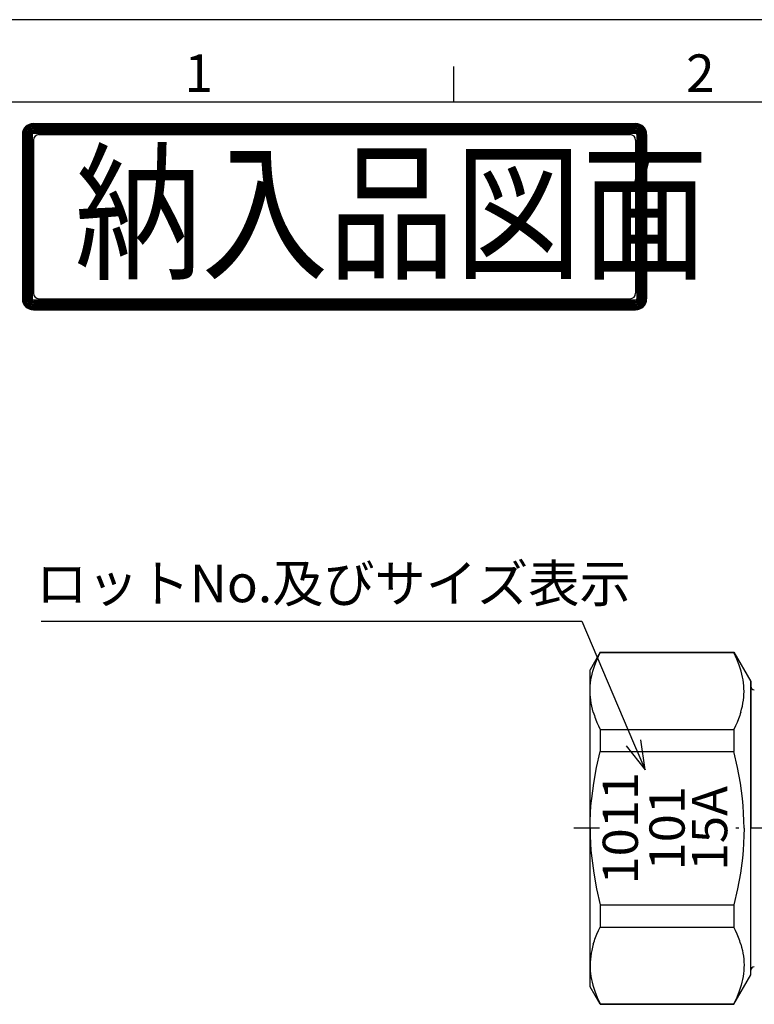
# Model space of a CAD drawing. Extents: x 0 to 626, y 0 to 458.
# Drawn here: x 188 to 250, y 369 to 453 of the extents above; entities that cross this region are included whole.
import ezdxf
from ezdxf.enums import TextEntityAlignment as Align

# ---------------------------------------------------------------- set-up
doc = ezdxf.new("R2010")
doc.units = 0
doc.linetypes.add('AM_ISO08W050', pattern=[18, 12, -1.5, 3, -1.5])
doc.linetypes.add('CENTER', pattern=[7, 4, -1, 1, -1])
for name, color, linetype in [('AM_0', 7, 'CONTINUOUS'), ('AM_5', 3, 'CONTINUOUS'), ('AM_6', 2, 'CONTINUOUS'), ('AM_7', 4, 'AM_ISO08W050'), ('AM_BOR', 7, 'CONTINUOUS')]:
    doc.layers.add(name, color=color, linetype=linetype)
doc.styles.add('FDASTYLE0', font='txt', dxfattribs={"width": 0.77, "height": 4})
doc.styles.get("Standard").update_dxf_attribs({"font": 'isocp.shx', "bigfont": 'EXTFONT.SHX'})

# ---------------------------------------------------------------- blocks, each defined once
blk = doc.blocks.new('KY_A3_1')
at = {"layer": 'AM_BOR', "linetype": 'CONTINUOUS'}
blk.add_line((420, 297), (0, 297), dxfattribs=at)
at = {"layer": 'AM_BOR', "color": 5, "linetype": 'CONTINUOUS'}
for p, q in [((68.667, 290), (68.667, 293)), ((26, 290), (410, 290))]:
    blk.add_line(p, q, dxfattribs=at)
at = {"layer": 'AM_BOR', "color": 7, "linetype": 'CONTINUOUS'}
for p, q in [((32.82, 288.159), (84.156, 288.159)), ((32.82, 288.065), (84.156, 288.065)), ((32.82, 287.972), (84.156, 287.972)), ((32.82, 287.879), (84.156, 287.879)), ((32.82, 287.785), (84.156, 287.785)), ((31.887, 287.225), (31.887, 273.214)), ((31.98, 287.225), (31.98, 273.214)), ((32.074, 287.225), (32.074, 273.214)), ((32.167, 287.225), (32.167, 273.214)), ((32.26, 287.225), (32.26, 273.214)), ((32.354, 287.225), (32.354, 273.214)), ((32.447, 287.225), (32.447, 273.214)), ((32.54, 287.225), (32.54, 273.214)), ((32.634, 287.225), (32.634, 273.214)), ((32.727, 287.225), (32.727, 273.214)), ((32.82, 287.692), (84.156, 287.692)), ((32.82, 287.599), (84.156, 287.599)), ((32.82, 287.505), (84.156, 287.505)), ((32.82, 287.412), (84.156, 287.412)), ((32.82, 287.319), (84.156, 287.319)), ((33.293, 287.209), (83.69, 287.209)), ((84.249, 287.225), (84.249, 273.214)), ((84.343, 287.225), (84.343, 273.214)), ((84.436, 287.225), (84.436, 273.214)), ((84.529, 287.225), (84.529, 273.214)), ((84.623, 287.225), (84.623, 273.214)), ((84.716, 287.225), (84.716, 273.214)), ((84.809, 287.225), (84.809, 273.214)), ((84.903, 287.225), (84.903, 273.214)), ((84.996, 287.225), (84.996, 273.214)), ((85.089, 287.225), (85.089, 273.214)), ((32.826, 286.743), (32.826, 273.696)), ((84.157, 286.743), (84.157, 273.696)), ((32.82, 273.12), (84.156, 273.12)), ((32.82, 273.027), (84.156, 273.027)), ((32.82, 272.934), (84.156, 272.934)), ((32.82, 272.84), (84.156, 272.84)), ((32.82, 272.747), (84.156, 272.747)), ((32.82, 272.654), (84.156, 272.654)), ((33.293, 273.229), (83.69, 273.229)), ((32.82, 272.56), (84.156, 272.56)), ((32.82, 272.467), (84.156, 272.467)), ((32.82, 272.374), (84.156, 272.374)), ((32.82, 272.28), (84.156, 272.28))]:
    blk.add_line(p, q, dxfattribs=at)
for centre, radius, start, end in [((32.82, 287.225), 0.933, 90, 180), ((32.82, 287.225), 0.84, 90, 180), ((32.82, 287.225), 0.747, 90, 180), ((32.82, 287.225), 0.653, 90, 180), ((32.82, 287.225), 0.56, 90, 180), ((84.156, 287.225), 0.933, 0, 90), ((84.156, 287.225), 0.84, 0, 90), ((84.156, 287.225), 0.747, 0, 90), ((84.156, 287.225), 0.653, 0, 90), ((84.156, 287.225), 0.56, 0, 90), ((32.82, 287.225), 0.467, 90, 180), ((32.82, 287.225), 0.373, 90, 180), ((32.82, 287.225), 0.28, 90, 180), ((32.82, 287.225), 0.187, 90, 180), ((32.82, 287.225), 0.0933, 90, 180), ((33.293, 286.743), 0.467, 90, 180), ((83.69, 286.743), 0.467, 0, 90), ((84.156, 287.225), 0.467, 0, 90), ((84.156, 287.225), 0.373, 0, 90), ((84.156, 287.225), 0.28, 0, 90), ((84.156, 287.225), 0.187, 0, 90), ((84.156, 287.225), 0.0933, 0, 90), ((33.293, 273.696), 0.467, 180, 270), ((83.69, 273.696), 0.467, 270, 0), ((32.82, 273.214), 0.933, 180, 270), ((32.82, 273.214), 0.84, 180, 270), ((32.82, 273.214), 0.747, 180, 270), ((32.82, 273.214), 0.653, 180, 270), ((32.82, 273.214), 0.56, 180, 270), ((32.82, 273.214), 0.467, 180, 270), ((32.82, 273.214), 0.373, 180, 270), ((32.82, 273.214), 0.28, 180, 270), ((32.82, 273.214), 0.187, 180, 270), ((32.82, 273.214), 0.0933, 180, 270), ((84.156, 273.214), 0.933, 270, 0), ((84.156, 273.214), 0.84, 270, 0), ((84.156, 273.214), 0.747, 270, 0), ((84.156, 273.214), 0.653, 270, 0), ((84.156, 273.214), 0.56, 270, 0), ((84.156, 273.214), 0.467, 270, 0), ((84.156, 273.214), 0.373, 270, 0), ((84.156, 273.214), 0.28, 270, 0), ((84.156, 273.214), 0.187, 270, 0), ((84.156, 273.214), 0.0933, 270, 0)]:
    blk.add_arc(centre, radius, start, end, dxfattribs=at)
at = {"layer": 'AM_BOR', "color": 2, "linetype": 'CONTINUOUS'}
for s, p in [('1', (45.71, 290.841)), ('2', (88.458, 290.841))]:
    blk.add_text(s, height=3.2, dxfattribs=at).set_placement(p)
at = {"layer": 'AM_BOR', "color": 7, "linetype": 'CONTINUOUS', "width": 0.84834}
blk.add_text('納入品図面', height=9.3333, dxfattribs=at).set_placement((36.345, 275.881))
blk = doc.blocks.new('*U74')
at = {"layer": 'AM_5', "color": 3}
blk.add_text('ロットNo.及びサイズ表示', height=3.2, dxfattribs=at).set_placement((189.268, 403.578))
blk = doc.blocks.new('*S34')
at = {"layer": 'AM_5', "color": 3}
for p, q in [((189.695, 401.978), (235.775, 401.978)), ((235.775, 401.978), (240.187, 391.602))]:
    blk.add_line(p, q, dxfattribs=at)
at = {"layer": 'AM_5', "color": 3, "linetype": 'CONTINUOUS'}
for p, q in [((241.165, 389.302), (240.803, 391.864)), ((239.57, 391.34), (241.165, 389.302)), ((240.187, 391.602), (241.165, 389.302))]:
    blk.add_line(p, q, dxfattribs=at)
at = {"layer": 'AM_0'}
blk.add_blockref('*U74', (0, 0), dxfattribs=at)

msp = doc.modelspace()

# ---------------------------------------------------------------- linework, layer by layer
at = {"layer": 'AM_0', "linetype": 'CONTINUOUS'}
for p, q in [((237.346, 399.323), (236.48, 397.823)), ((237.346, 399.283), (237.346, 399.323)), ((237.346, 399.323), (248.737, 399.323)), ((248.737, 399.323), (250.18, 396.823)), ((248.737, 399.283), (248.737, 399.323)), ((236.883, 398.212), (237.091, 398.738)), ((237.091, 398.738), (237.346, 399.283)), ((237.346, 399.283), (248.737, 399.283)), ((248.993, 398.738), (248.737, 399.283)), ((249.2, 398.212), (248.993, 398.738)), ((236.48, 370.823), (236.48, 397.823)), ((236.655, 397.45), (236.72, 397.701)), ((236.72, 397.701), (236.796, 397.955)), ((236.796, 397.955), (236.883, 398.212)), ((249.287, 397.955), (249.2, 398.212)), ((249.363, 397.701), (249.287, 397.955)), ((249.429, 397.45), (249.363, 397.701)), ((236.521, 396.707), (236.555, 396.953)), ((236.555, 396.953), (236.6, 397.201)), ((236.6, 397.201), (236.655, 397.45)), ((249.484, 397.201), (249.429, 397.45)), ((249.528, 396.953), (249.484, 397.201)), ((249.562, 396.707), (249.528, 396.953)), ((250.18, 371.823), (250.18, 396.823)), ((250.18, 396.823), (250.18, 384.323)), ((236.481, 395.972), (236.484, 396.217)), ((236.488, 395.726), (236.481, 395.972)), ((236.484, 396.217), (236.498, 396.462)), ((236.498, 396.462), (236.521, 396.707)), ((249.586, 396.462), (249.562, 396.707)), ((249.6, 396.217), (249.586, 396.462)), ((249.596, 395.726), (249.603, 395.972)), ((249.603, 395.972), (249.6, 396.217)), ((236.505, 395.478), (236.488, 395.726)), ((236.533, 395.229), (236.505, 395.478)), ((236.572, 394.978), (236.533, 395.229)), ((249.512, 394.978), (249.551, 395.229)), ((249.551, 395.229), (249.579, 395.478)), ((249.579, 395.478), (249.596, 395.726)), ((236.621, 394.724), (236.572, 394.978)), ((236.683, 394.467), (236.621, 394.724)), ((236.755, 394.205), (236.683, 394.467)), ((249.328, 394.205), (249.401, 394.467)), ((249.401, 394.467), (249.462, 394.724)), ((249.462, 394.724), (249.512, 394.978)), ((236.755, 394.205), (236.799, 394.063)), ((236.799, 394.063), (236.847, 393.92)), ((236.847, 393.92), (236.897, 393.777)), ((236.897, 393.777), (236.951, 393.633)), ((236.951, 393.633), (237.069, 393.341)), ((249.132, 393.633), (249.014, 393.341)), ((249.186, 393.777), (249.132, 393.633)), ((249.237, 393.92), (249.186, 393.777)), ((249.284, 394.063), (249.237, 393.92)), ((249.328, 394.205), (249.284, 394.063)), ((237.069, 393.341), (237.201, 393.046)), ((237.201, 393.046), (237.346, 392.745)), ((237.346, 392.745), (237.346, 390.861)), ((237.346, 392.745), (248.737, 392.745)), ((248.883, 393.046), (248.737, 392.745)), ((248.737, 392.745), (248.737, 390.861)), ((249.014, 393.341), (248.883, 393.046)), ((237.031, 389.486), (237.346, 390.861)), ((237.346, 390.861), (248.737, 390.861)), ((249.053, 389.486), (248.737, 390.861)), ((236.789, 388.161), (237.031, 389.486)), ((249.294, 388.161), (249.053, 389.486)), ((236.618, 386.87), (236.789, 388.161)), ((249.466, 386.87), (249.294, 388.161)), ((236.558, 386.232), (236.618, 386.87)), ((249.525, 386.232), (249.466, 386.87)), ((236.515, 385.596), (236.558, 386.232)), ((249.568, 385.596), (249.525, 386.232)), ((236.489, 384.961), (236.515, 385.596)), ((249.594, 384.961), (249.568, 385.596)), ((236.48, 384.323), (236.489, 384.961)), ((236.48, 384.323), (236.489, 383.685)), ((249.603, 384.323), (249.594, 384.961)), ((249.603, 384.323), (249.594, 383.685)), ((250.18, 371.823), (250.18, 384.323)), ((236.489, 383.685), (236.515, 383.049)), ((249.594, 383.685), (249.568, 383.049)), ((236.515, 383.049), (236.558, 382.413)), ((249.568, 383.049), (249.525, 382.413)), ((236.558, 382.413), (236.618, 381.775)), ((236.618, 381.775), (236.789, 380.485)), ((249.466, 381.775), (249.294, 380.485)), ((249.525, 382.413), (249.466, 381.775)), ((236.789, 380.485), (237.031, 379.16)), ((249.294, 380.485), (249.053, 379.16)), ((237.031, 379.16), (237.346, 377.784)), ((249.053, 379.16), (248.737, 377.784)), ((237.346, 377.784), (237.346, 375.901)), ((237.346, 377.784), (248.737, 377.784)), ((248.737, 377.784), (248.737, 375.901)), ((237.201, 375.6), (237.346, 375.901)), ((237.346, 375.901), (248.737, 375.901)), ((248.883, 375.6), (248.737, 375.901)), ((236.897, 374.869), (236.951, 375.013)), ((236.951, 375.013), (237.069, 375.304)), ((237.069, 375.304), (237.201, 375.6)), ((249.014, 375.304), (248.883, 375.6)), ((249.132, 375.013), (249.014, 375.304)), ((249.186, 374.869), (249.132, 375.013)), ((236.683, 374.179), (236.621, 373.921)), ((236.755, 374.44), (236.683, 374.179)), ((236.755, 374.44), (236.799, 374.582)), ((236.799, 374.582), (236.847, 374.725)), ((236.847, 374.725), (236.897, 374.869)), ((249.237, 374.725), (249.186, 374.869)), ((249.284, 374.582), (249.237, 374.725)), ((249.328, 374.44), (249.284, 374.582)), ((249.328, 374.44), (249.401, 374.179)), ((249.401, 374.179), (249.462, 373.921)), ((236.533, 373.416), (236.505, 373.167)), ((236.572, 373.668), (236.533, 373.416)), ((236.621, 373.921), (236.572, 373.668)), ((249.462, 373.921), (249.512, 373.668)), ((249.512, 373.668), (249.551, 373.416)), ((249.551, 373.416), (249.579, 373.167)), ((236.488, 372.92), (236.481, 372.674)), ((236.481, 372.674), (236.484, 372.429)), ((236.505, 373.167), (236.488, 372.92)), ((249.579, 373.167), (249.596, 372.92)), ((249.596, 372.92), (249.603, 372.674)), ((249.603, 372.674), (249.6, 372.429)), ((236.484, 372.429), (236.498, 372.184)), ((236.498, 372.184), (236.521, 371.938)), ((236.521, 371.938), (236.555, 371.692)), ((236.555, 371.692), (236.6, 371.445)), ((248.737, 369.323), (250.18, 371.823)), ((249.528, 371.692), (249.484, 371.445)), ((249.562, 371.938), (249.528, 371.692)), ((249.586, 372.184), (249.562, 371.938)), ((249.6, 372.429), (249.586, 372.184)), ((237.346, 369.323), (236.48, 370.823)), ((236.6, 371.445), (236.655, 371.196)), ((236.655, 371.196), (236.72, 370.945)), ((236.72, 370.945), (236.796, 370.691)), ((249.363, 370.945), (249.287, 370.691)), ((249.429, 371.196), (249.363, 370.945)), ((249.484, 371.445), (249.429, 371.196)), ((236.796, 370.691), (236.883, 370.434)), ((236.883, 370.434), (237.091, 369.908)), ((249.2, 370.434), (248.993, 369.908)), ((249.287, 370.691), (249.2, 370.434)), ((237.091, 369.908), (237.346, 369.362)), ((237.346, 369.362), (237.346, 369.323)), ((237.346, 369.362), (248.737, 369.362)), ((237.346, 369.323), (248.737, 369.323)), ((248.993, 369.908), (248.737, 369.362)), ((248.737, 369.362), (248.737, 369.323))]:
    msp.add_line(p, q, dxfattribs=at)
for centre, start, end in [((250.48, 396.423), 180, 270), ((250.48, 372.223), 90, 180)]:
    msp.add_arc(centre, 0.3, start, end, dxfattribs=at)
at = {"layer": 'AM_7', "linetype": 'CENTER'}
for p, q in [((237.276, 384.323), (235.103, 384.323)), ((340.16, 384.323), (248.917, 384.323))]:
    msp.add_line(p, q, dxfattribs=at)

# ---------------------------------------------------------------- block references
at = {"layer": 'AM_0'}
msp.add_blockref('KY_A3_1', (156.208, 156.208), dxfattribs=at)
at = {"layer": 'AM_5'}
msp.add_blockref('*S34', (0, 0), dxfattribs=at)

# ---------------------------------------------------------------- texts
at = {"layer": 'AM_6', "color": 2, "style": 'FDASTYLE0', "width": 1.09375}
for s, p, p2 in [('1011', (240.559, 379.523), (240.559, 389.123)), ('101', (244.542, 380.723), (244.542, 387.923)), ('15A', (248.173, 380.723), (248.173, 387.923))]:
    msp.add_text(s, height=3, rotation=90, dxfattribs=at).set_placement(p, p2, align=Align.FIT)

doc.saveas('drawing.dxf')
